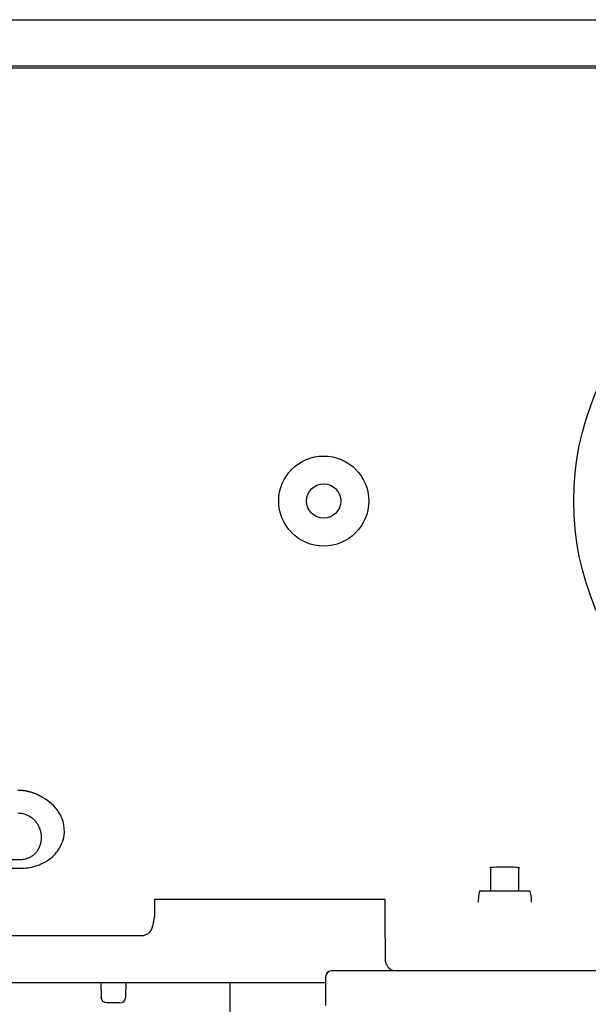
# Model space of a CAD drawing. Units: millimetres. Extents: x -761 to 719, y -292 to 1423.
# Drawn here: x -140 to -90, y -63 to 23 of the extents above; entities that cross this region are included whole.
import ezdxf

# ---------------------------------------------------------------- set-up
doc = ezdxf.new("R2010")
doc.units = ezdxf.units.MM
doc.header["$LTSCALE"] = 10

# ---------------------------------------------------------------- blocks, each defined once
blk = doc.blocks.new('2501.CX.MC.AF_P')
at = {"ltscale": 1.315789580345154}
for p, q in [((145.4987967931029, 18.94898304940534), (-207.8964399698973, 18.94898309011114)), ((-98.7322128981973, -50.97209977178886), (-98.77048647157562, -50.98537574321688)), ((-98.77048647173842, -50.99865171508895), (-98.77048647157562, -50.98537574321688)), ((-98.7322128981973, -50.99865171508884), (-98.77048647173842, -50.99865171508895)), ((-96.27019351559738, -50.97209977178886), (-96.2319199418971, -50.98537574348893)), ((-96.27019351569743, -50.99865171508884), (-96.2319199418971, -50.99865171508884)), ((-96.2319199418971, -50.99865171508884), (-96.2319199418971, -50.98537574348893)), ((-99.65212137509707, -52.99865171508884), (-95.35028503799731, -52.99865171508884)), ((-107.9444796458972, -53.77173587128891), (-128.0579267681508, -53.77173587121229)), ((-128.0579267681508, -53.77173587121229), (-128.0579267678972, -55.27162162807281)), ((-107.9444796458972, -57.10252813527381), (-107.9444796458972, -53.77173587128891)), ((-129.2323251119767, -56.94628652028882), (-207.8964399541564, -56.94628652028882)), ((-107.9444796462353, -57.10252813505588), (-107.9431763253533, -58.99865171584781)), ((-112.6286333581604, -59.99865171508884), (-112.6262124050802, -59.99865171508884)), ((-44.00120320689712, -59.99865171508895), (-112.6262093387895, -59.99865171508884)), ((-132.7280209384498, -60.99865171508895), (-132.7047720877863, -62.30753151655404)), ((-130.5535684015895, -60.99865171508884), (-130.5764123028971, -62.30737791818888)), ((-121.5012032068971, -60.99865171613328), (-121.5012032068971, -161.1286517150888)), ((-113.1312032068972, -60.50365159835167), (-113.1312032072306, -63.02865171508893)), ((-131.0763361493973, -62.79865171508891), (-132.2048509438973, -62.79865171508891))]:
    blk.add_line(p, q, dxfattribs=at)
at = {"ltscale": 0.9210526943206787}
for p, q in [((144.0575374258137, 18.76596355638571), (-144.0599438400943, 18.76596355640186)), ((-141.0348518129813, -50.27397049385559), (-139.772650181093, -50.27397048658884)), ((-141.0348458266467, -51.04533217378889), (-139.772661556774, -51.04533217378889)), ((-98.73221289849471, -52.99865171508884), (-98.7322128981973, -50.99865171508884)), ((-96.27019351544686, -52.99865171508884), (-96.27019351569743, -50.99865171508884))]:
    blk.add_line(p, q, dxfattribs=at)
blk.add_circle((-67.50120320689712, -18.99865171508873), 23.9999999478, dxfattribs=at)
at = {"ltscale": 1.315789580345154}
for radius in [3.92654641531, 1.50000000001]:
    blk.add_circle((-113.3016958178973, -18.99865171508873), radius, dxfattribs=at)
at = {"ltscale": 1.315789580345154, "extrusion": (0, 0, -1)}
for centre, radius, start, end in [((106.9881036751644, -58.99863334172369), 1.000018373365918, 269.9999977411267, 286.2716313384589), ((132.2048509448973, -62.29865171508891), 0.5, 270, 358.9823963232937)]:
    blk.add_arc(centre, radius, start, end, dxfattribs=at)
at = {"ltscale": 1.315789580345154}
blk.add_arc((-131.0763361498971, -62.29865171508891), 0.4999999999999716, 270, 358.9999999551506, dxfattribs=at)
at = {"ltscale": 0.9210526943206787}
blk.add_ellipse((-139.9653449917921, -48.23275492397943), major_axis=(-2.003297642827691, 0.1967153690807067), ratio=0.9871569275042585, start_param=4.228651195149457, end_param=4.812295189522963, dxfattribs=at)
at = {"ltscale": 1.315789580345154, "extrusion": (0, 0, -1)}
for centre, major_axis, ratio, start_param, end_param in [((-97.50120320689712, -50.98537574318084), (1.25, 0), 0.06116262015051935, 3.316125578693619, 6.108652382075762), ((-129.2326297451771, -55.946134192209), (0.7073221891696038, -0.7073221891695586), 0.999695459881887, 0.7108644331396811, 0.7852458697576672)]:
    blk.add_ellipse(centre, major_axis=major_axis, ratio=ratio, start_param=start_param, end_param=end_param, dxfattribs=at)
at = {"ltscale": 1.315789580345154}
for centre, major_axis, ratio, start_param, end_param in [((-99.65212137531717, -53.99865171508884), (0, -1), 0.176326980708573, 3.141592653552133, 4.71238898038469), ((-95.35028503851026, -53.99865171508884), (0, 1), 0.176326980708573, 4.71238898038469, 6.283185307091766), ((-112.6261920658992, -60.50365770574672), (-0.5050084463566878, -2.043187196419977e-05), 0.9999975639141182, 4.712388796444044, 6.283132571022392)]:
    blk.add_ellipse(centre, major_axis=major_axis, ratio=ratio, start_param=start_param, end_param=end_param, dxfattribs=at)
for points, knots in [([(-200.2261515879384, 22.98804837777607), (-198.9720358913196, 22.99073550299863), (-198.6801449939203, 22.99135450897234), (-197.3563074623401, 22.99419444950286), (-196.6389714818588, 22.99573555764596), (-195.380345721434, 22.99844043013968), (-194.8746976607049, 22.99948440224239), (-193.5637248485932, 23.00104645393526), (-192.9210122291613, 23.00128592810393), (-191.8449659976559, 23.001380061595), (-191.4923631611591, 23.00135508060976), (-190.176044587949, 23.00133877858752), (-189.6208413297568, 23.00134746720573), (-187.5653263110705, 23.001352899621), (-186.2990019903255, 23.00134542606497), (-184.3082965921806, 23.00135389650268), (-182.0401777616351, 23.00136396824928), (-177.7161818701059, 23.00135696628308), (-175.4649575167634, 23.00134830402135), (-172.1293043202058, 23.00134828324531), (-163.1604207833213, 23.00134841365343), (-128.1892985267282, 23.00134831616765), (-110.1795309515942, 23.00134827517059), (-77.0969966573416, 23.00134827421402), (-62.02422993822393, 23.00134828469209), (-39.41507985906264, 23.00134828497062), (-31.87869649901859, 23.00134828872024), (-16.80596006549649, 23.00134827819579), (-9.269604640717262, 23.00133190314909), (-1.733253966730899, 23.00134812094916)], [-164.5576776980176, -164.5576776980176, -164.5576776980176, -164.5576776980176, -143.4427379935591, -143.4427379935591, -118.4381890351794, -118.4381890351794, -99.56468309944215, -99.56468309944215, -78.9440887360798, -78.9440887360798, -67.42264868470477, -67.42264868470477, -56.82654108133853, -56.82654108133853, -39.82427215842863, -39.82427215842863, -30.0983106170664, -30.0983106170664, -19.53499673026336, -19.53499673026336, -14.44659032582033, -14.44659032582033, -9.043660053279833, -9.043660053279833, -4.521830037544493, -4.521830037544493, -2.260915029531405, -2.260915029531405, -9.107487762172184e-06, -9.107487762172184e-06, -9.107487762172184e-06, -9.107487762172184e-06]), ([(-128.1503304724274, -55.78222390028532), (-128.1548426508161, -55.79669425160932), (-128.1571008499081, -55.80362798876877), (-128.1613209616405, -55.81697394972252), (-128.1592137145963, -55.81010677092354), (-128.1857477389876, -55.90659539801118), (-128.2055241319977, -55.97486129765912), (-128.226134334471, -56.05116972108249), (-128.2298502962562, -56.06479053260489), (-128.2351136380164, -56.08791506180376), (-128.2339609076657, -56.08544333844816), (-128.248446935625, -56.14906643193297), (-128.2531516133924, -56.16879392177543), (-128.2642992233148, -56.20862674019713), (-128.2700416155019, -56.22735451303674), (-128.2802526150397, -56.25793510131325), (-128.2854935497767, -56.27254831422374), (-128.2890201468369, -56.2821662334652), (-128.2894718724801, -56.28338316286408), (-128.2903398379974, -56.28573615605114), (-128.2907507360298, -56.2868725886467), (-128.2935191048018, -56.29429361313896), (-128.2952439931626, -56.29889687912691), (-128.299495343281, -56.30986231410566), (-128.3018066707994, -56.31571171677342), (-128.307106539746, -56.32870538158579), (-128.310173287563, -56.33600975799413), (-128.3183686686652, -56.35485651152612), (-128.32376629387, -56.36667423948927), (-128.3410632036639, -56.40263788275115), (-128.3538562188414, -56.42673697292366), (-128.4057391192757, -56.51556955934018), (-128.4518548481658, -56.57736891667253), (-128.5744688954323, -56.70720680897148), (-128.6573995191459, -56.77175219185995), (-128.8378909182729, -56.87134962691687), (-128.9371577592374, -56.908710033955), (-129.0782651012073, -56.93398236914663), (-129.1195154760223, -56.9383147738688), (-129.1581631079623, -56.94135605365818)], [0.514873251821987, 0.514873251821987, 0.514873251821987, 0.514873251821987, 0.5541997362924542, 0.5541997362924542, 0.6842002618422074, 0.6842002618422074, 1.026630992134799, 1.026630992134799, 1.152584753196142, 1.152584753196142, 1.214943060435892, 1.214943060435892, 1.230813817435829, 1.230813817435829, 1.242877915723255, 1.242877915723255, 1.251941606166209, 1.251941606166209, 1.25617872401766, 1.25617872401766, 1.260759075118646, 1.260759075118646, 1.263742139092118, 1.263742139092118, 1.266125995901991, 1.266125995901991, 1.268712726259386, 1.268712726259386, 1.272700700871534, 1.272700700871534, 1.280945187171919, 1.280945187171919, 1.303835184950411, 1.303835184950411, 1.334666613650522, 1.334666613650522, 1.365685434819024, 1.365685434819024, 1.37798664310525, 1.37798664310525, 1.37798664310525, 1.37798664310525]), ([(-107.9431763248922, -58.99865171551619), (-107.9431761221972, -59.10272264434593), (-107.9272884694583, -59.21580394085731), (-107.8862703405887, -59.33247793526448), (-107.8401472656687, -59.46367269069503), (-107.7733666066495, -59.56260620213402), (-107.7295500763355, -59.61867902039694), (-107.6864875840836, -59.67378688230883), (-107.6596542253317, -59.69914971873436), (-107.6568212776895, -59.70257033959979)], [2.811808587387975e-10, 2.811808587387975e-10, 2.811808587387975e-10, 2.811808587387975e-10, 0.49506637928, 0.49506637928, 0.49506637928, 1.05174666476, 1.05174666476, 1.05174666476, 1.598847046935616, 1.598847046935616, 1.598847046935616, 1.598847046935616]), ([(-113.0538764601945, -60.23517531550306), (-113.0350405665322, -60.20516144739224), (-113.0128741175502, -60.17684526923222), (-112.9501033918823, -60.11244240213023), (-112.9048787524407, -60.07881313159191), (-112.8554030160356, -60.05366097749675)], [0.02616917234583284, 0.02616917234583284, 0.02616917234583284, 0.02616917234583284, 0.03731591190093131, 0.03731591190093131, 0.05421722214933163, 0.05421722214933163, 0.05421722214933163, 0.05421722214933163]), ([(-107.6568212776895, -59.70257033959979), (-107.6559573112686, -59.70349481149424), (-107.6552816093285, -59.7042264590815), (-107.6540541925044, -59.7055683209478), (-107.6535259563659, -59.70615454482493), (-107.6509745239703, -59.70904090482134), (-107.6510068843165, -59.70925915497253), (-107.6491669027689, -59.7117911982964), (-107.6462753820217, -59.71501684271675), (-107.6403364540374, -59.72177764121091), (-107.6374284508026, -59.72519312255508), (-107.624233086638, -59.73962078055661), (-107.6121019593909, -59.7522527299061), (-107.595875418476, -59.76819314665886), (-107.5889546892745, -59.77475928153535), (-107.5533229393266, -59.80729652874538), (-107.5194710529972, -59.83436405321243), (-107.4546145132967, -59.87662140044745), (-107.4255324121229, -59.89355707606501), (-107.3275532895732, -59.94141438612814), (-107.281796253777, -59.95442141013405), (-107.2684465139721, -59.9585524190976)], [-0.2050962591612733, -0.2050962591612733, -0.2050962591612733, -0.2050962591612733, -0.2036765521487642, -0.2036765521487642, -0.2020964324285112, -0.2020964324285112, -0.1944444465500078, -0.1944444465500078, -0.1851247885726969, -0.1851247885726969, -0.1697879923612084, -0.1697879923612084, -0.1521837682821606, -0.1521837682821606, -0.1399136421069572, -0.1399136421069572, -0.0915730672143932, -0.0915730672143932, -0.06093783701031286, -0.06093783701031286, -0.0007496517464620233, -0.0007496517464620233, -0.0007496517464620233, -0.0007496517464620233]), ([(-200.2261605640067, -60.9853518384848), (-198.3276065288605, -60.98941874328534), (-196.0722332071448, -60.99430072658947), (-195.0321685737667, -60.99642443552762), (-194.4975309084252, -60.99739718698959), (-192.9305893807432, -60.99874324739631), (-192.1024167021128, -60.99867598550213), (-190.1573157263981, -60.99863193923397), (-189.9943769309591, -60.99865852250264), (-186.8512223884943, -60.99864894814277), (-185.5134604294058, -60.99865257765452), (-177.1018479133247, -60.99868970164334), (-169.1928624036095, -60.99865173783451), (-157.4206392890489, -60.99865179973108), (-146.7186190449938, -60.99865177676077), (-128.3881336029517, -60.99865171878491), (-120.7596684049258, -60.99865170742635), (-113.1312032068981, -60.99865170306725)], [2.075634389131498e-05, 2.075634389131498e-05, 2.075634389131498e-05, 2.075634389131498e-05, 0.7274228692630628, 0.7274228692630628, 1.235329493556341, 1.235329493556341, 1.860365076753002, 1.860365076753002, 2.470086662505882, 2.470086662505882, 2.921877136452041, 2.921877136452041, 5.310874243630712, 5.310874243630712, 29.20082642687648, 29.20082642687648, 46.22972981678966, 46.22972981678966, 46.22972981678966, 46.22972981678966])]:
    blk.add_open_spline(points, degree=3, knots=knots, dxfattribs=at)
at = {"ltscale": 0.9210526943206787}
for points, degree, knots in [([(-137.7677146288972, -44.90252055978885), (-137.8470403868971, -44.85058504138874), (-137.9276510318973, -44.80109496218893), (-138.0096709078973, -44.75401770138888), (-138.1759667398971, -44.6650311725889), (-138.3473026678971, -44.58599958158879), (-138.4343472498972, -44.54890779008883), (-138.7826067888973, -44.4122482793889), (-139.1441535048971, -44.3164063360889), (-139.4220144948972, -44.26884534988881), (-139.6965708788971, -44.2454953394888), (-139.9719356148971, -44.24549639238876)], 5, [0, 0, 0, 0, 0, 0, 0.664085003133, 0.664085003133, 0.664085003133, 1.32767556752, 1.32767556752, 1.32767556752, 3.29287798021, 3.29287798021, 3.29287798021, 3.29287798021, 3.29287798021, 3.29287798021]), ([(-139.772661556774, -51.04533204953907), (-139.3153483818164, -51.04536291412819), (-138.8651198119392, -50.98455341391036), (-138.4069055386653, -50.84179119379553), (-138.2672411141089, -50.79827704662966), (-138.1266733803618, -50.74671589757691), (-137.9883940268226, -50.68704137326301), (-137.7089127210943, -50.56643107572359), (-137.4338266664345, -50.40871099379387), (-137.1916887097818, -50.22581312504872), (-136.8294533550747, -49.95220020092961), (-136.5279586027862, -49.6159148266313), (-136.3112606247951, -49.24162868070175), (-136.170190625068, -48.99796906286133), (-136.06507843907, -48.73826556560346), (-135.9989371012696, -48.47325728761928), (-135.8016620494247, -47.68283599411006), (-135.9489082531443, -46.83879193995608), (-136.4245764827294, -46.11551456187226), (-136.7434146016453, -45.63070522557496), (-137.2096248895639, -45.20698071945549), (-137.7677146278972, -44.90252064328888)], 3, [1.883168929298222e-10, 1.883168929298222e-10, 1.883168929298222e-10, 1.883168929298222e-10, 2.09875286183, 2.09875286183, 2.09875286183, 2.73845600467, 2.73845600467, 2.73845600467, 4.03138271472, 4.03138271472, 4.03138271472, 5.96558490218, 5.96558490218, 5.96558490218, 7.2247470992, 7.2247470992, 7.2247470992, 10.9803603958, 10.9803603958, 10.9803603958, 13.4977298655, 13.4977298655, 13.4977298655, 13.4977298655]), ([(-137.9071419268973, -48.24865216498893), (-137.9085723568976, -48.22040975488881), (-137.9172673498972, -48.09710811938885), (-137.9518387318967, -47.87821981878892), (-138.0365549528974, -47.59565089738885), (-138.1620822828972, -47.32093443218878), (-138.3306757558971, -47.05876104918889), (-138.5429132348968, -46.81734933448888), (-138.728967807898, -46.66282310078873), (-138.8404337748973, -46.5874118237889), (-138.8617214738972, -46.57357953538894)], 3, [5.00084382878, 5.00084382878, 5.00084382878, 5.00084382878, 5.12668678076, 5.54913057976, 5.9696175648, 6.40017903878, 6.84614488521, 7.31055139813, 7.79321824419, 7.90563017305, 7.90563017305, 7.90563017305, 7.90563017305]), ([(-139.772650181093, -50.2739702159646), (-139.7673434008973, -50.27397368910385), (-139.7620494494654, -50.27395670399221), (-139.756756643078, -50.2739189293934), (-139.6762959383673, -50.27334468378058), (-139.5960998508829, -50.26796603506637), (-139.5170631139033, -50.25777832052518), (-139.436050271926, -50.24733588907134), (-139.3562554781815, -50.23184090954965), (-139.2785550048138, -50.21152514015012), (-139.1934317654079, -50.18926859488897), (-139.1108221022978, -50.16122619981297), (-139.0315248899444, -50.12791352999761), (-138.9411446808067, -50.08994490568568), (-138.8550675601416, -50.04512985250574), (-138.7739506525929, -49.99430266814898), (-138.6856345400777, -49.9389645214153), (-138.6031981585302, -49.87649972247004), (-138.5270426206907, -49.80782356779946), (-138.4492913215829, -49.73770837467168), (-138.378086841172, -49.66111879342759), (-138.3137462169179, -49.57881300499253), (-138.2499722148264, -49.49723205074042), (-138.1929417067295, -49.41003512666009), (-138.1430745742666, -49.31788000419851), (-138.0946939908993, -49.22847204418997), (-138.0530560656293, -49.13439708947635), (-138.0186985041753, -49.03634616502654), (-137.9860918170555, -48.94329195279374), (-137.9600423803618, -48.84665667922775), (-137.9410995442104, -48.74723520474822), (-137.9229622079797, -48.65204139655748), (-137.911339939064, -48.55429330290144), (-137.9067051835609, -48.45495309432647), (-137.9035255470083, -48.38680154714598), (-137.9036346081864, -48.31790066550525), (-137.9071419264219, -48.24865216498893)], 3, [0.123053400609, 0.123053400609, 0.123053400609, 0.123053400609, 0.146852558962, 0.146852558962, 0.146852558962, 0.508644945168, 0.508644945168, 0.508644945168, 0.879482995073, 0.879482995073, 0.879482995073, 1.28574739392, 1.28574739392, 1.28574739392, 1.74879344867, 1.74879344867, 1.74879344867, 2.252935294149059, 2.252935294149059, 2.252935294149059, 2.76764091547, 2.76764091547, 2.76764091547, 3.2778137301, 3.2778137301, 3.2778137301, 3.77277819208, 3.77277819208, 3.77277819208, 4.242519077760664, 4.242519077760664, 4.242519077760664, 4.69228532801, 4.69228532801, 4.69228532801, 5.00084382878, 5.00084382878, 5.00084382878, 5.00084382878])]:
    blk.add_open_spline(points, degree=degree, knots=knots, dxfattribs=at)
at = {"ltscale": 1.315789580345154}
blk.add_open_spline([(-128.1503304724274, -55.78222390028532), (-128.0629679484039, -55.39481519319793), (-128.0581056921044, -55.33295835530021), (-128.0579267679045, -55.27162163254673)], degree=3, dxfattribs=at)

msp = doc.modelspace()

# ---------------------------------------------------------------- block references
msp.add_blockref('2501.CX.MC.AF_P', (0, 0))

doc.saveas('drawing.dxf')
